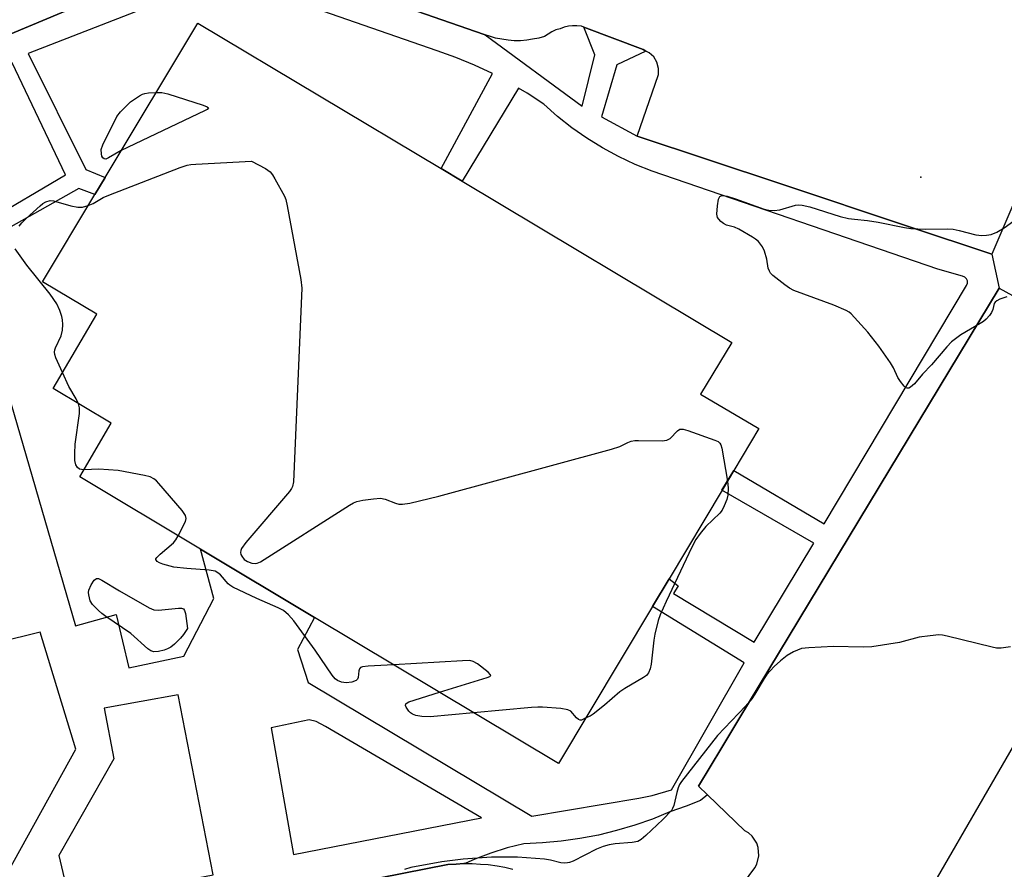
# Model space of a CAD drawing. Units: inches. Extents: x 1321760 to 1327761, y 505448 to 509448.
# Drawn here: x 1323068 to 1323305, y 507975 to 508179 of the extents above; entities that cross this region are included whole.
import ezdxf

# ---------------------------------------------------------------- set-up
doc = ezdxf.new("R2010")
doc.units = ezdxf.units.IN
doc.header["$MEASUREMENT"] = 0
for name, color, linetype in [('BLDG-Footprint', 5, 'Continuous'), ('ELEV-Spot Elevation', 7, 'Continuous'), ('TRANS-Non Street Sidewalk', 7, 'Continuous'), ('TRANS-Parking Lot', 4, 'Continuous'), ('Undefined', 1, 'Continuous')]:
    doc.layers.add(name, color=color, linetype=linetype)

msp = doc.modelspace()

# ---------------------------------------------------------------- linework, layer by layer
at = {"layer": 'BLDG-Footprint', "elevation": 376.12}
msp.add_lwpolyline([(1323220.19, 508038.24), (1323197.63, 508000.51), (1323138.97, 508035.64), (1323111.61, 508052.02), (1323082.6, 508069.4), (1323090.1, 508082.28), (1323076.22, 508090.66), (1323086.72, 508108.54), (1323073.59, 508116.29), (1323086.22, 508137.27), (1323088.66, 508141.33), (1323110.98, 508178.43), (1323169.39, 508143.48), (1323174.5, 508140.42), (1323239.27, 508101.66), (1323231.76, 508089.28), (1323245.77, 508081.03), (1323239.74, 508070.95), (1323236.92, 508066.22), (1323224.18, 508044.92)], close=True, dxfattribs=at)
at = {"layer": 'ELEV-Spot Elevation'}
msp.add_point((1323284.66, 508141.42, 375.87), dxfattribs=at)
at = {"layer": 'TRANS-Non Street Sidewalk'}
for points in [[(1323118.98, 508196.81, 0), (1323179.75, 508175.68, 0), (1323180.04, 508175.59, 0), (1323203.35, 508158.5, 0), (1323206.33, 508170.83, 0), (1323203.69, 508177.47, 0), (1323218.01, 508172.06, 0), (1323218.62, 508171.72, 0), (1323211.63, 508168.38, 0), (1323207.94, 508155.94, 0), (1323216.51, 508151.3, 0), (1323251.04, 508139.81, 0), (1323281.77, 508129.58, 0), (1323301.79, 508122.92, 0), (1323303.53, 508114.79, 0), (1323240.95, 508011.17, 0), (1323236.85, 508004.37, 0), (1323231.27, 507995.13, 0), (1323233.47, 507993, 0), (1323231.73, 507991.68, 0), (1323228.34, 507990.31, 0), (1323224.4, 507988.91, 0), (1323220.21, 507987.21, 0), (1323215.94, 507985.71, 0), (1323211.6, 507984.43, 0), (1323207.21, 507983.36, 0), (1323202.77, 507982.51, 0), (1323198.29, 507981.88, 0), (1323193.78, 507981.47, 0), (1323189.26, 507981.28, 0), (1323185.28, 507980.26, 0), (1323181.36, 507979.01, 0), (1323177.53, 507977.54, 0), (1323175.23, 507976.5, 0), (1323174.87, 507976.5, 0), (1323173, 507976.37, 0), (1323171, 507976.25, 0), (1323073.85, 507957.12, 0)], [(1322993.57, 508145.55, 0), (1323100.73, 508190.44, 0)], [(1323056.32, 508120.31, 0), (1323081.57, 508033.63, 0), (1323091.3, 508036.38, 0), (1323094.4, 508023.53, 0), (1323107.56, 508026.3, 0), (1323114.8, 508040.16, 0), (1323111.61, 508052.02, 0), (1323138.97, 508035.64, 0), (1323134.92, 508027.95, 0), (1323137.48, 508020.03, 0), (1323191.18, 507987.87, 0), (1323216.97, 507992.21, 0), (1323220.12, 507992.84, 0), (1323224.82, 507994.22, 0), (1323242.24, 508024.74, 0), (1323220.19, 508038.24, 0), (1323224.18, 508044.92, 0), (1323226.37, 508043.22, 0), (1323225.25, 508041.43, 0), (1323244.68, 508029.72, 0), (1323258.98, 508053.5, 0), (1323236.91, 508066.22, 0), (1323239.74, 508070.95, 0), (1323261.43, 508058.13, 0), (1323295.66, 508115.39, 0), (1323295.88, 508115.92, 0), (1323295.88, 508116.49, 0), (1323295.66, 508117.02, 0), (1323295.25, 508117.42, 0), (1323294.71, 508117.63, 0), (1323288.75, 508119.35, 0), (1323220.1, 508142.86, 0), (1323216.02, 508144.5, 0), (1323212.05, 508146.37, 0), (1323208.18, 508148.46, 0), (1323204.44, 508150.77, 0), (1323200.84, 508153.29, 0), (1323197.39, 508156.02, 0), (1323194.1, 508158.93, 0), (1323190.11, 508161.58, 0), (1323188.04, 508162.81, 0), (1323174.5, 508140.42, 0), (1323169.39, 508143.48, 0), (1323181.75, 508166.29, 0), (1323177.41, 508168.34, 0), (1323172.98, 508170.18, 0), (1323168.46, 508171.81, 0), (1323117.42, 508189.53, 0), (1323070.18, 508171.15, 0), (1323084.05, 508143.23, 0), (1323088.66, 508141.33, 0), (1323086.22, 508137.27, 0), (1323082.35, 508138.73, 0), (1323060.95, 508126.66, 0)], [(1323050.43, 507947.58, 0), (1323081.67, 508004.02, 0), (1323073.1, 508032.11, 0), (1323052.68, 508027.07, 0), (1323048.48, 508044.75, 0), (1323053.58, 508045.77, 0), (1323050.84, 508056.47, 0), (1323031.18, 508050.84, 0), (1323030.67, 508049.96, 0), (1323030.53, 508047.93, 0), (1323030.53, 508045.9, 0), (1323031.79, 508043.36, 0), (1323040.55, 508038.21, 0), (1323035.62, 508027.04, 0), (1323015.39, 508038.92, 0), (1323022.13, 508052.1, 0), (1323013.97, 508080.74, 0), (1322947.34, 508060.51, 0), (1322926.13, 508024.59, 0), (1322929.46, 508011.48, 0), (1322913.86, 507984.9, 0), (1322907.92, 507995.61, 0), (1322899.42, 507999.42, 0), (1322871.3, 507952.04, 0)]]:
    msp.add_polyline3d(points, dxfattribs=at)
for points in [[(1323055.49, 508164.37, 0), (1323062.3, 508140.34, 0), (1323057.42, 508138.68, 0), (1323060.11, 508130.74, 0), (1323079.16, 508141.96, 0), (1323066.37, 508168.86, 0)], [(1323114.68, 507973.82, 0), (1323106.23, 508017.06, 0), (1323088.44, 508013.88, 0), (1323090.81, 508001.69, 0), (1323077.58, 507978.41, 0), (1323080.2, 507967.22, 0)], [(1323139.39, 508010.61, 0), (1323137.68, 508011.02, 0), (1323128.61, 508009.11, 0), (1323133.91, 507978.7, 0), (1323179.12, 507987.48, 0), (1323141.63, 508009.46, 0)]]:
    msp.add_polyline3d(points, close=True, dxfattribs=at)
at = {"layer": 'TRANS-Parking Lot'}
for points in [[(1323307.29, 508135.8, 0), (1323301.79, 508122.92, 0), (1323281.77, 508129.58, 0), (1323251.04, 508139.81, 0), (1323216.51, 508151.3, 0), (1323221.64, 508166.05, 0), (1323221.64, 508167.56, 0), (1323221.26, 508169.05, 0), (1323220.51, 508170.31, 0), (1323219.39, 508171.31, 0), (1323218.62, 508171.72, 0), (1323218.01, 508172.06, 0), (1323203.69, 508177.47, 0), (1323203.13, 508177.68, 0), (1323202.01, 508177.81, 0), (1323201, 508177.81, 0), (1323200.01, 508177.68, 0), (1323199, 508177.44, 0), (1323198.01, 508177.06, 0), (1323197, 508176.81, 0), (1323196, 508176.31, 0), (1323194.25, 508175.18, 0), (1323192.88, 508174.81, 0), (1323191.38, 508174.56, 0), (1323190, 508174.31, 0), (1323188.5, 508174.18, 0), (1323187, 508174.18, 0), (1323185.5, 508174.31, 0), (1323184, 508174.56, 0), (1323182.5, 508174.81, 0), (1323181.25, 508175.18, 0), (1323180.04, 508175.59, 0), (1323179.75, 508175.68, 0), (1323118.98, 508196.81, 0)], [(1323100.73, 508190.44, 0), (1322993.57, 508145.55, 0)], [(1323235.01, 507962.25, 0), (1323244.77, 507975.5, 0), (1323245.27, 507976.37, 0), (1323245.77, 507978.38, 0), (1323245.64, 507980.38, 0), (1323245.27, 507981.38, 0), (1323244.15, 507983.13, 0), (1323243.27, 507983.88, 0), (1323242.39, 507984.38, 0), (1323233.47, 507993, 0), (1323231.27, 507995.13, 0), (1323236.85, 508004.37, 0), (1323240.95, 508011.17, 0), (1323303.53, 508114.79, 0), (1323316.16, 508107.79, 0)], [(1323315.47, 508019.52, 0), (1323271.78, 507944.12, 0)], [(1323073.85, 507957.12, 0), (1323171, 507976.25, 0), (1323173, 507976.37, 0), (1323174.87, 507976.5, 0), (1323175.23, 507976.5, 0), (1323176.87, 507976.5, 0), (1323178.88, 507976.37, 0), (1323180.75, 507976.25, 0), (1323182.88, 507976, 0), (1323184.75, 507975.63, 0), (1323186.63, 507975.13, 0)]]:
    msp.add_polyline3d(points, dxfattribs=at)
at = {"layer": 'Undefined'}
for points, elevation in [([(1323092.55, 508147.79), (1323090.99, 508146.98), (1323089.52, 508146.06), (1323088.84, 508145.78), (1323088.43, 508145.82), (1323088.1, 508146.09), (1323087.89, 508146.5), (1323087.77, 508146.99), (1323087.75, 508148.05), (1323088.09, 508149.15), (1323091.47, 508155.97), (1323092.34, 508157.09), (1323094.79, 508159.54), (1323096.9, 508160.95), (1323097.69, 508161.36), (1323098.23, 508161.54), (1323099.08, 508161.67), (1323100.96, 508161.78)], 376), ([(1323100.96, 508161.78), (1323102.29, 508161.73), (1323103.71, 508161.4), (1323112.2, 508158.71), (1323113.19, 508158.35), (1323113.53, 508158.04), (1323113.22, 508157.69), (1323112.55, 508157.32), (1323092.55, 508147.79)], 376), ([(1323084.62, 508134.62), (1323085.79, 508135.12), (1323088.2, 508136.5), (1323089.56, 508137.1), (1323106.72, 508143.71), (1323108.39, 508144.28), (1323109.26, 508144.45), (1323110.45, 508144.55), (1323123.88, 508145.24), (1323127.18, 508143.49), (1323128.32, 508142.68), (1323128.86, 508142), (1323129.49, 508141), (1323131.82, 508136.85), (1323132.1, 508136.02), (1323132.42, 508134.56), (1323135.67, 508116.86), (1323135.94, 508114.79), (1323133.97, 508068.23), (1323133.73, 508067.11), (1323133.48, 508066.6), (1323132.97, 508065.9), (1323122.52, 508053.63), (1323121.47, 508052.22), (1323121.27, 508051.72), (1323121.24, 508051.26), (1323121.32, 508050.79), (1323121.5, 508050.33), (1323122.05, 508049.59), (1323122.91, 508049.05), (1323123.94, 508048.72), (1323124.71, 508048.62), (1323125.23, 508048.7), (1323126.01, 508049.03), (1323147.38, 508062.6), (1323148.4, 508063.18), (1323149.2, 508063.51), (1323150.59, 508063.8), (1323153.16, 508064.17), (1323154.85, 508064.28), (1323155.97, 508064.05), (1323158.44, 508063.09), (1323159.27, 508062.85), (1323160.12, 508062.82), (1323161.87, 508063.13), (1323168.88, 508064.78), (1323210.37, 508076.06), (1323212.35, 508076.7), (1323214.32, 508077.71), (1323215.08, 508078), (1323215.94, 508078.13), (1323216.82, 508078.16), (1323222.5, 508078.05), (1323223.63, 508078.2), (1323224.01, 508078.36), (1323224.45, 508078.67), (1323226.19, 508080.5), (1323226.82, 508080.88), (1323227.58, 508080.88), (1323228.69, 508080.57), (1323235.21, 508078.26), (1323235.97, 508077.89), (1323236.37, 508077.55), (1323236.63, 508077.1), (1323236.87, 508076.3), (1323238.2, 508068.38)], 376), ([(1323305.37, 508112.68), (1323303.7, 508112.07), (1323302.94, 508111.69), (1323302.54, 508111.36), (1323302.33, 508111.05), (1323301.98, 508109.64), (1323301.66, 508108.91), (1323301.17, 508108.2), (1323300.4, 508107.33), (1323299.73, 508106.76), (1323298.99, 508106.26), (1323294.34, 508103.56), (1323292.1, 508101.84), (1323290.93, 508100.68), (1323287.24, 508096.35), (1323285.12, 508094.05), (1323283.18, 508091.79), (1323282.19, 508090.94), (1323281.8, 508090.75), (1323281.42, 508090.7), (1323281.03, 508090.87), (1323280.66, 508091.21), (1323279.78, 508092.33), (1323279.18, 508093.32), (1323278.09, 508095.58), (1323277.38, 508096.84), (1323274.61, 508100.8), (1323271.94, 508104.17), (1323267.96, 508108.58), (1323267.44, 508109.01), (1323266.78, 508109.4), (1323263.78, 508110.7), (1323254.19, 508114.21), (1323253.17, 508114.74), (1323252, 508115.54), (1323249.12, 508117.82), (1323248.57, 508118.39), (1323248.29, 508118.8), (1323248.02, 508119.53), (1323247.65, 508121.74), (1323247.13, 508123.65), (1323246.66, 508124.65), (1323245.65, 508125.94), (1323245, 508126.49), (1323244.27, 508126.97), (1323240.95, 508128.9), (1323239.89, 508129.39), (1323238.02, 508129.91), (1323237.31, 508130.29), (1323236.67, 508130.78), (1323236.12, 508131.33), (1323235.86, 508131.76), (1323235.71, 508132.52), (1323235.8, 508134.51), (1323236.05, 508136.15), (1323236.37, 508136.75), (1323236.7, 508136.94), (1323237.12, 508137), (1323238.19, 508136.83), (1323240.16, 508136.21), (1323247.04, 508133.71), (1323248.13, 508133.48), (1323249.48, 508133.4), (1323250.84, 508133.56), (1323254.61, 508134.69), (1323255.38, 508134.77), (1323256.16, 508134.73), (1323258, 508134.26), (1323265.33, 508131.95), (1323267.32, 508131.51), (1323268.74, 508131.3), (1323271.9, 508131.01), (1323274.44, 508130.63), (1323280.77, 508129.31), (1323282.27, 508129.07), (1323285.72, 508128.92), (1323291.01, 508128.98), (1323292.47, 508128.91), (1323293.9, 508128.62), (1323297.89, 508127.57), (1323299.32, 508127.37), (1323300.46, 508127.46), (1323301.59, 508127.66), (1323302.94, 508128.17), (1323304.73, 508129.23), (1323308.81, 508132.2)], 376), ([(1323068, 508129.62), (1323068.66, 508130.44), (1323069.69, 508131.48), (1323073.03, 508134.51), (1323073.72, 508135.08), (1323074.44, 508135.52), (1323075.44, 508135.78), (1323076.26, 508135.71), (1323080.44, 508134.51), (1323082.15, 508134.2), (1323083.28, 508134.23), (1323084.62, 508134.62)], 376), ([(1323078.45, 508094.46), (1323076.86, 508098.05), (1323076.59, 508098.85), (1323076.52, 508099.38), (1323076.59, 508099.92), (1323076.78, 508100.45), (1323078.08, 508103.3), (1323078.4, 508104.65), (1323078.5, 508106.03), (1323078.45, 508107.12), (1323078.26, 508107.98), (1323077.79, 508109.39), (1323077.06, 508110.98), (1323075.5, 508113.32), (1323069.86, 508120.28), (1323067.08, 508124.17)], 376), ([(1323082.28, 508087), (1323081.74, 508088.13), (1323079.99, 508091.11), (1323078.45, 508094.46)], 376), ([(1323083.61, 508071.14), (1323083.03, 508071.17), (1323082.52, 508071.3), (1323082, 508071.68), (1323081.63, 508072.27), (1323081.39, 508073.33), (1323081.37, 508075.02), (1323081.5, 508077.28), (1323082.52, 508084.61), (1323082.48, 508086.03), (1323082.28, 508087)], 376), ([(1323106.24, 508055.24), (1323107.96, 508058.68), (1323108.16, 508059.44), (1323108, 508060.16), (1323107.19, 508061.3), (1323101.61, 508067.79), (1323101.02, 508068.43), (1323100.36, 508068.98), (1323099.47, 508069.41), (1323098.14, 508069.78), (1323091.78, 508070.93), (1323087.15, 508071.29), (1323083.61, 508071.14)], 376), ([(1323238.2, 508068.38), (1323238.39, 508066.66), (1323238.32, 508065.04), (1323238.1, 508063.97), (1323237.45, 508062.42), (1323236.93, 508061.42), (1323236.43, 508060.73), (1323233, 508057.46), (1323231.67, 508055.84), (1323230.64, 508054.38), (1323229.69, 508052.55), (1323223.46, 508039.46), (1323222.02, 508036.25), (1323221.54, 508034.9), (1323220.74, 508031.59), (1323220.52, 508030.18), (1323219.92, 508024.41), (1323219.67, 508023.32), (1323219.25, 508022.33), (1323218.76, 508021.73), (1323218.08, 508021.22), (1323213.55, 508018.53), (1323212.33, 508017.74), (1323208.65, 508014.56), (1323205.95, 508012.39), (1323205.23, 508011.96), (1323204.23, 508011.56)], 376), ([(1323157.98, 508024.25), (1323151.88, 508023.93), (1323150.49, 508023.76), (1323150.05, 508023.58), (1323149.77, 508023.27), (1323149.66, 508022.81), (1323149.49, 508021.22), (1323149.3, 508020.79), (1323148.98, 508020.47), (1323148, 508020.12), (1323146.59, 508019.95), (1323145.51, 508020.07), (1323144.54, 508020.46), (1323143.94, 508020.89), (1323143.2, 508021.76), (1323139.12, 508027.77), (1323134.05, 508034.79), (1323132.78, 508036.23), (1323131.55, 508037.3), (1323130.26, 508037.98), (1323125.11, 508040.2), (1323119.37, 508042.9), (1323118.67, 508043.37), (1323118.27, 508043.74), (1323116.42, 508045.85), (1323115.79, 508046.36), (1323115.09, 508046.74), (1323113.67, 508047.02), (1323108.3, 508047.38), (1323105.16, 508047.73), (1323102.58, 508048.43), (1323101.78, 508048.74), (1323101.16, 508049.11), (1323100.86, 508049.54), (1323100.88, 508049.72), (1323101.11, 508050.08), (1323101.89, 508050.85), (1323105.09, 508053.58), (1323105.65, 508054.25), (1323106.24, 508055.24)], 376), ([(1323306.23, 508028.57), (1323303.97, 508028.26), (1323302.89, 508028.28), (1323301.82, 508028.46), (1323291.05, 508031.17), (1323289.9, 508031.39), (1323289.02, 508031.43), (1323286.94, 508031.26), (1323284.26, 508030.93), (1323279.53, 508029.59), (1323272.89, 508028.6), (1323270.84, 508028.5), (1323263.72, 508028.66), (1323257.75, 508028.37), (1323255.99, 508028.15), (1323254.13, 508027.4), (1323252.61, 508026.52), (1323250.94, 508025.25), (1323249.46, 508023.85), (1323247.69, 508021.94), (1323247.01, 508020.97), (1323244.84, 508017.17), (1323244.1, 508016.05), (1323242.55, 508014.32), (1323235.87, 508007.31), (1323227.18, 507996.21), (1323226.72, 507995.49), (1323226.38, 507994.7), (1323226.06, 507993.6), (1323225.37, 507990.49), (1323225.06, 507989.71), (1323224.75, 507989.24), (1323222.73, 507987.12), (1323218.63, 507983.23), (1323217.51, 507982.26), (1323216.72, 507981.8), (1323215.33, 507981.54), (1323211.25, 507981.27), (1323209.79, 507981.01), (1323208.36, 507980.64), (1323206.72, 507979.94), (1323201.12, 507977.08), (1323200.3, 507976.76), (1323199.77, 507976.65), (1323198.99, 507976.63), (1323198.21, 507976.71), (1323195.68, 507977.33), (1323194.24, 507977.55), (1323187.79, 507978.08), (1323181.49, 507978.08), (1323174.73, 507977.53), (1323169.6, 507976.9), (1323162.17, 507975.58), (1323160.58, 507975.07)], 374), ([(1323168.99, 508017.66), (1323180.49, 508021.18), (1323181.14, 508021.48), (1323181.34, 508021.72), (1323181.32, 508021.86), (1323180.73, 508022.51), (1323178.13, 508024.48), (1323177.13, 508025.06), (1323176.31, 508025.26), (1323174.54, 508025.25), (1323157.98, 508024.25)], 376), ([(1323177.21, 508012.74), (1323166.82, 508011.8), (1323164.75, 508011.82), (1323163.31, 508012.05), (1323162.53, 508012.39), (1323162.06, 508012.72), (1323161.66, 508013.13), (1323161.04, 508014.05), (1323160.89, 508014.49), (1323160.93, 508014.86), (1323161.22, 508015.16), (1323161.67, 508015.4), (1323168.99, 508017.66)], 376), ([(1323204.23, 508011.56), (1323203.18, 508011), (1323202.82, 508010.97), (1323202.47, 508011.13), (1323201.94, 508011.56), (1323200.57, 508013.1), (1323199.88, 508013.45), (1323198.2, 508013.73), (1323193.82, 508014.08), (1323192.65, 508014.1), (1323191.16, 508014), (1323177.21, 508012.74)], 376)]:
    msp.add_lwpolyline(points, dxfattribs=dict(at, elevation=elevation))
at = {"layer": 'Undefined', "elevation": 376}
msp.add_lwpolyline([(1323101.52, 508037.36), (1323106.27, 508037.84), (1323107.07, 508037.83), (1323107.5, 508037.67), (1323107.77, 508037.33), (1323108, 508036.58), (1323108.46, 508033.01), (1323107.51, 508031.51), (1323106.83, 508030.66), (1323105.33, 508029.23), (1323104.43, 508028.49), (1323103.69, 508028.07), (1323102.89, 508027.79), (1323101.5, 508027.48), (1323100.4, 508027.4), (1323099.63, 508027.61), (1323098.92, 508028.06), (1323094.87, 508031.79), (1323088.84, 508035.86), (1323087.91, 508036.55), (1323087.06, 508037.3), (1323085.68, 508038.74), (1323085.09, 508039.67), (1323084.73, 508041.06), (1323084.7, 508041.63), (1323084.78, 508042.17), (1323085.33, 508043.47), (1323086.05, 508044.62), (1323086.58, 508045.02), (1323087.07, 508045.01), (1323087.92, 508044.6), (1323092.16, 508042.02), (1323099.3, 508037.93), (1323100.36, 508037.49)], close=True, dxfattribs=at)

doc.saveas('drawing.dxf')
